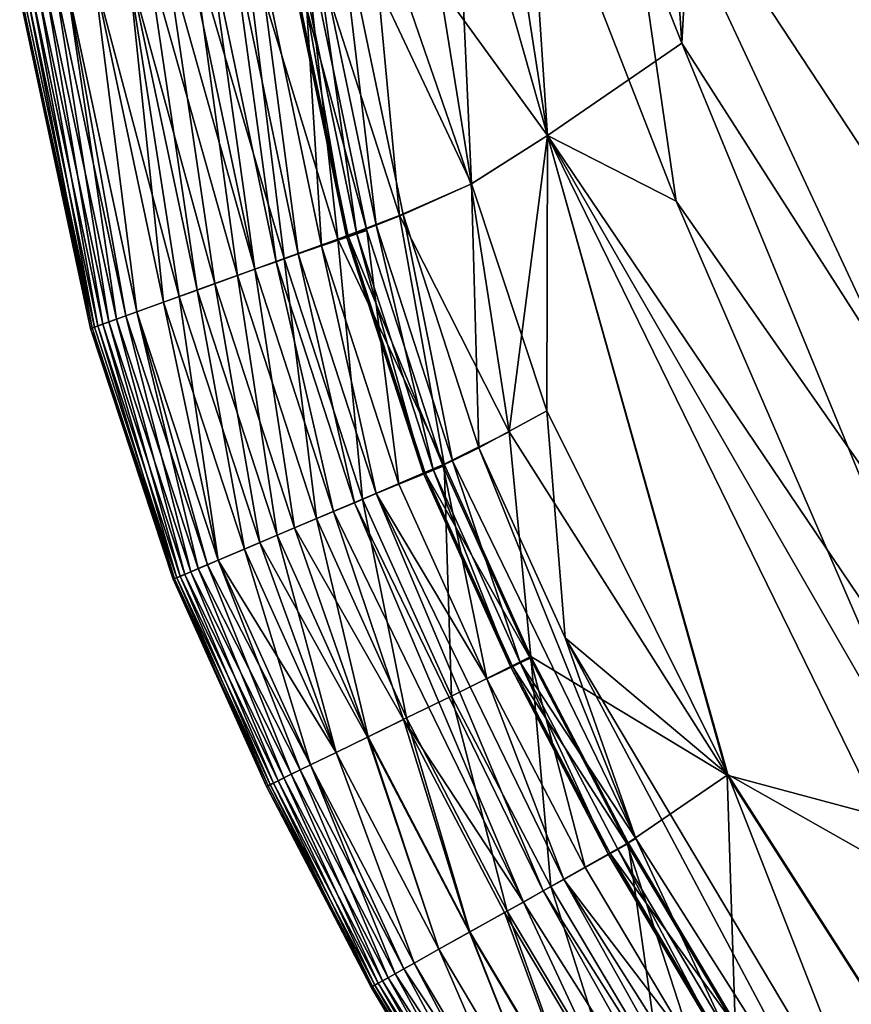
# Model space of a CAD drawing. Units: inches. Extents: x -17.9 to 17.5, y -24.8 to 26.5.
# Drawn here: x -15.8 to -15.2, y 1.7 to 2.4 of the extents above; entities that cross this region are included whole.
import ezdxf

# ---------------------------------------------------------------- set-up
doc = ezdxf.new("R2010")
doc.units = ezdxf.units.IN
doc.header["$MEASUREMENT"] = 0
doc.layers.add('SEAT-SEAT', color=5, linetype='Continuous')

msp = doc.modelspace()

# ---------------------------------------------------------------- linework, layer by layer
at = {"layer": 'SEAT-SEAT'}
for points in [[(-13.28294, 0.81184, 17.53562), (-13.28294, 0.81184, 17.53562), (-14.42506, 21.225, 17.53528), (-15.23015, 3.30608, 17.53552)], [(-14.42506, 21.225, 8.48235), (-14.42506, 21.225, 8.48235), (-14.5557, 1.41114, 8.48235), (-15.15371, 3.30375, 8.48198)], [(-15.46706, 2.85457, 17.53067), (-15.46706, 2.85457, 17.53067), (-15.28067, 2.38323, 17.53491), (-15.43153, 4.64058, 17.53407)], [(-15.23015, 3.30608, 17.53552), (-15.23015, 3.30608, 17.53552), (-15.43153, 4.64058, 17.53407), (-15.28067, 2.38323, 17.53491)], [(-15.33249, 2.5899, 8.48282), (-15.33249, 2.5899, 8.48282), (-15.15371, 3.30375, 8.48198), (-14.5557, 1.41114, 8.48235)], [(-15.28067, 2.38323, 17.53491), (-15.28067, 2.38323, 17.53491), (-14.97678, 1.90831, 17.53528), (-15.23015, 3.30608, 17.53552)], [(-13.28294, 0.81184, 17.53562), (-13.28294, 0.81184, 17.53562), (-15.23015, 3.30608, 17.53552), (-14.97678, 1.90831, 17.53528)], [(-15.46706, 2.85457, 17.53067), (-15.46706, 2.85457, 17.53067), (-15.53119, 2.83704, 17.52411), (-15.44076, 2.27615, 17.52414)], [(-15.28067, 2.38323, 17.53491), (-15.28067, 2.38323, 17.53491), (-15.46706, 2.85457, 17.53067), (-15.38286, 2.31287, 17.53075)], [(-15.44076, 2.27615, 17.52414), (-15.44076, 2.27615, 17.52414), (-15.38286, 2.31287, 17.53075), (-15.46706, 2.85457, 17.53067)], [(-15.5428, 2.49265, 17.51361), (-15.5428, 2.49265, 17.51361), (-15.44076, 2.27615, 17.52414), (-15.53119, 2.83704, 17.52411)], [(-15.38286, 2.31287, 8.48687), (-15.38286, 2.31287, 8.48687), (-15.53173, 2.8369, 8.49371), (-15.39893, 2.55526, 8.48491)], [(-15.53173, 2.8369, 8.49371), (-15.53173, 2.8369, 8.49371), (-15.38286, 2.31287, 8.48687), (-15.51912, 2.50068, 8.49871)], [(-15.39893, 2.55526, 8.48491), (-15.39893, 2.55526, 8.48491), (-15.33249, 2.5899, 8.48282), (-15.28482, 2.26281, 8.48335)], [(-14.96824, 1.80971, 8.48265), (-14.96824, 1.80971, 8.48265), (-15.33249, 2.5899, 8.48282), (-14.5557, 1.41114, 8.48235)], [(-15.33249, 2.5899, 8.48282), (-15.33249, 2.5899, 8.48282), (-14.96824, 1.80971, 8.48265), (-15.28482, 2.26281, 8.48335)], [(-15.38286, 2.31287, 8.48687), (-15.38286, 2.31287, 8.48687), (-15.39893, 2.55526, 8.48491), (-15.28482, 2.26281, 8.48335)], [(-15.49574, 2.25185, 8.505), (-15.49574, 2.25185, 8.505), (-15.57025, 2.48394, 8.51259), (-15.51912, 2.50068, 8.49871)], [(-15.51912, 2.50068, 8.49871), (-15.51912, 2.50068, 8.49871), (-15.44138, 2.27594, 8.49368), (-15.49574, 2.25185, 8.505)], [(-15.44138, 2.27594, 8.49368), (-15.44138, 2.27594, 8.49368), (-15.51912, 2.50068, 8.49871), (-15.38286, 2.31287, 8.48687)], [(-15.5428, 2.49265, 17.51361), (-15.5428, 2.49265, 17.51361), (-15.56371, 2.48588, 17.50522), (-15.5135, 2.24457, 17.50522)], [(-15.5135, 2.24457, 17.50522), (-15.5135, 2.24457, 17.50522), (-15.49297, 2.25285, 17.51361), (-15.5428, 2.49265, 17.51361)], [(-15.44076, 2.27615, 17.52414), (-15.44076, 2.27615, 17.52414), (-15.5428, 2.49265, 17.51361), (-15.49297, 2.25285, 17.51361)], [(-15.54257, 2.23386, 8.52149), (-15.54257, 2.23386, 8.52149), (-15.61462, 2.47039, 8.53175), (-15.57025, 2.48394, 8.51259)], [(-15.57071, 2.48192, 17.39236), (-15.57071, 2.48192, 17.39236), (-15.60593, 2.47223, 17.43841), (-15.55503, 2.22878, 17.43841)], [(-15.58509, 2.47854, 17.44943), (-15.58509, 2.47854, 17.44943), (-15.57071, 2.48192, 17.39236), (-15.52058, 2.24051, 17.39236)], [(-15.56371, 2.48588, 17.50522), (-15.56371, 2.48588, 17.50522), (-15.57879, 2.48106, 17.49274), (-15.52842, 2.23886, 17.49274)], [(-15.55503, 2.22878, 17.43841), (-15.55503, 2.22878, 17.43841), (-15.52058, 2.24051, 17.39236), (-15.57071, 2.48192, 17.39236)], [(-15.57025, 2.48394, 8.51259), (-15.57025, 2.48394, 8.51259), (-15.49574, 2.25185, 8.505), (-15.54257, 2.23386, 8.52149)], [(-15.52842, 2.23886, 17.49274), (-15.52842, 2.23886, 17.49274), (-15.5135, 2.24457, 17.50522), (-15.56371, 2.48588, 17.50522)], [(-15.57879, 2.48106, 17.49274), (-15.57879, 2.48106, 17.49274), (-15.5864, 2.4785, 17.47464), (-15.53596, 2.23597, 17.47464)], [(-15.5864, 2.4785, 17.47464), (-15.5864, 2.4785, 17.47464), (-15.58509, 2.47854, 17.44943), (-15.53465, 2.23613, 17.44943)], [(-15.53465, 2.23613, 17.44943), (-15.53465, 2.23613, 17.44943), (-15.53596, 2.23597, 17.47464), (-15.5864, 2.4785, 17.47464)], [(-15.52058, 2.24051, 17.39236), (-15.52058, 2.24051, 17.39236), (-15.53465, 2.23613, 17.44943), (-15.58509, 2.47854, 17.44943)], [(-15.53596, 2.23597, 17.47464), (-15.53596, 2.23597, 17.47464), (-15.52842, 2.23886, 17.49274), (-15.57879, 2.48106, 17.49274)], [(-15.5834, 2.21913, 8.54337), (-15.5834, 2.21913, 8.54337), (-15.65368, 2.45858, 8.55635), (-15.61462, 2.47039, 8.53175)], [(-15.62392, 2.46719, 17.45486), (-15.62392, 2.46719, 17.45486), (-15.64115, 2.4622, 17.45984), (-15.58963, 2.21675, 17.45984)], [(-15.60593, 2.47223, 17.43841), (-15.60593, 2.47223, 17.43841), (-15.62392, 2.46719, 17.45486), (-15.57271, 2.22271, 17.45486)], [(-15.58963, 2.21675, 17.45984), (-15.58963, 2.21675, 17.45984), (-15.57271, 2.22271, 17.45486), (-15.62392, 2.46719, 17.45486)], [(-15.61462, 2.47039, 8.53175), (-15.61462, 2.47039, 8.53175), (-15.54257, 2.23386, 8.52149), (-15.5834, 2.21913, 8.54337)], [(-15.57271, 2.22271, 17.45486), (-15.57271, 2.22271, 17.45486), (-15.55503, 2.22878, 17.43841), (-15.60593, 2.47223, 17.43841)], [(-15.64115, 2.4622, 17.45984), (-15.64115, 2.4622, 17.45984), (-15.65776, 2.45731, 17.45578), (-15.60593, 2.21098, 17.45578)], [(-15.60593, 2.21098, 17.45578), (-15.60593, 2.21098, 17.45578), (-15.58963, 2.21675, 17.45984), (-15.64115, 2.4622, 17.45984)], [(-15.6736, 2.45255, 17.44512), (-15.6736, 2.45255, 17.44512), (-15.70289, 2.4437, 17.41375), (-15.6363, 2.20006, 17.4303)], [(-15.61916, 2.20625, 8.57071), (-15.61916, 2.20625, 8.57071), (-15.68744, 2.44836, 8.58643), (-15.65368, 2.45858, 8.55635)], [(-15.65776, 2.45731, 17.45578), (-15.65776, 2.45731, 17.45578), (-15.6736, 2.45255, 17.44512), (-15.60593, 2.21098, 17.45578)], [(-15.6363, 2.20006, 17.4303), (-15.6363, 2.20006, 17.4303), (-15.60593, 2.21098, 17.45578), (-15.6736, 2.45255, 17.44512)], [(-15.65368, 2.45858, 8.55635), (-15.65368, 2.45858, 8.55635), (-15.5834, 2.21913, 8.54337), (-15.61916, 2.20625, 8.57071)], [(-15.64984, 2.19518, 8.60351), (-15.64984, 2.19518, 8.60351), (-15.70243, 2.44386, 8.60351), (-15.68744, 2.44836, 8.58643)], [(-15.68744, 2.44836, 8.58643), (-15.68744, 2.44836, 8.58643), (-15.61916, 2.20625, 8.57071), (-15.64984, 2.19518, 8.60351)], [(-15.67537, 2.18599, 8.64179), (-15.67537, 2.18599, 8.64179), (-15.72842, 2.43598, 8.64179), (-15.70243, 2.44386, 8.60351)], [(-15.70289, 2.4437, 17.41375), (-15.70289, 2.4437, 17.41375), (-15.72842, 2.43598, 17.37584), (-15.66337, 2.19032, 17.39557)], [(-15.66337, 2.19032, 17.39557), (-15.66337, 2.19032, 17.39557), (-15.6363, 2.20006, 17.4303), (-15.70289, 2.4437, 17.41375)], [(-15.70243, 2.44386, 8.60351), (-15.70243, 2.44386, 8.60351), (-15.64984, 2.19518, 8.60351), (-15.67537, 2.18599, 8.64179)], [(-15.74926, 2.42971, 17.33209), (-15.74926, 2.42971, 17.33209), (-15.76495, 2.42496, 17.21941), (-15.7112, 2.17307, 17.21941)], [(-15.70412, 2.17561, 8.72533), (-15.70412, 2.17561, 8.72533), (-15.75772, 2.42713, 8.72533), (-15.74926, 2.42971, 8.68554)], [(-15.72842, 2.43598, 17.37584), (-15.72842, 2.43598, 17.37584), (-15.74926, 2.42971, 17.33209), (-15.69582, 2.17861, 17.33209)], [(-15.69582, 2.17861, 8.68554), (-15.69582, 2.17861, 8.68554), (-15.74926, 2.42971, 8.68554), (-15.72842, 2.43598, 8.64179)], [(-15.7112, 2.17307, 17.21941), (-15.7112, 2.17307, 17.21941), (-15.69582, 2.17861, 17.33209), (-15.74926, 2.42971, 17.33209)], [(-15.74926, 2.42971, 8.68554), (-15.74926, 2.42971, 8.68554), (-15.69582, 2.17861, 8.68554), (-15.70412, 2.17561, 8.72533)], [(-15.69582, 2.17861, 17.33209), (-15.69582, 2.17861, 17.33209), (-15.66337, 2.19032, 17.39557), (-15.72842, 2.43598, 17.37584)], [(-15.72842, 2.43598, 8.64179), (-15.72842, 2.43598, 8.64179), (-15.67537, 2.18599, 8.64179), (-15.69582, 2.17861, 8.68554)], [(-15.72535, 2.16798, 9.42171), (-15.72535, 2.16798, 9.42171), (-15.77933, 2.42062, 9.42171), (-15.77095, 2.42315, 8.92008)], [(-15.76495, 2.42496, 17.21941), (-15.76495, 2.42496, 17.21941), (-15.77571, 2.42171, 16.91084), (-15.72173, 2.16927, 16.91084)], [(-15.71712, 2.17096, 8.92008), (-15.71712, 2.17096, 8.92008), (-15.77095, 2.42315, 8.92008), (-15.75772, 2.42713, 8.72533)], [(-15.77095, 2.42315, 8.92008), (-15.77095, 2.42315, 8.92008), (-15.71712, 2.17096, 8.92008), (-15.72535, 2.16798, 9.42171)], [(-15.72173, 2.16927, 16.91084), (-15.72173, 2.16927, 16.91084), (-15.7112, 2.17307, 17.21941), (-15.76495, 2.42496, 17.21941)], [(-15.75772, 2.42713, 8.72533), (-15.75772, 2.42713, 8.72533), (-15.70412, 2.17561, 8.72533), (-15.71712, 2.17096, 8.92008)], [(-15.72796, 2.16704, 16.08938), (-15.72796, 2.16704, 16.08938), (-15.78202, 2.41979, 16.08938), (-15.78494, 2.4189, 14.24792)], [(-15.73088, 2.166, 14.24792), (-15.73088, 2.166, 14.24792), (-15.78494, 2.4189, 14.24792), (-15.78386, 2.41925, 10.68979)], [(-15.78494, 2.4189, 14.24792), (-15.78494, 2.4189, 14.24792), (-15.73088, 2.166, 14.24792), (-15.72796, 2.16704, 16.08938)], [(-15.72981, 2.16638, 10.68979), (-15.72981, 2.16638, 10.68979), (-15.78386, 2.41925, 10.68979), (-15.77933, 2.42062, 9.42171)], [(-15.78386, 2.41925, 10.68979), (-15.78386, 2.41925, 10.68979), (-15.72981, 2.16638, 10.68979), (-15.73088, 2.166, 14.24792)], [(-15.77571, 2.42171, 16.91084), (-15.77571, 2.42171, 16.91084), (-15.78202, 2.41979, 16.08938), (-15.72796, 2.16704, 16.08938)], [(-15.77933, 2.42062, 9.42171), (-15.77933, 2.42062, 9.42171), (-15.72535, 2.16798, 9.42171), (-15.72981, 2.16638, 10.68979)], [(-15.72796, 2.16704, 16.08938), (-15.72796, 2.16704, 16.08938), (-15.72173, 2.16927, 16.91084), (-15.77571, 2.42171, 16.91084)], [(-15.28067, 2.38323, 17.53491), (-15.28067, 2.38323, 17.53491), (-15.38286, 2.31287, 17.53075), (-15.04691, 1.81574, 17.53423)], [(-14.97678, 1.90831, 17.53528), (-14.97678, 1.90831, 17.53528), (-15.28067, 2.38323, 17.53491), (-15.04691, 1.81574, 17.53423)], [(-15.44138, 2.27594, 8.49368), (-15.44138, 2.27594, 8.49368), (-15.38286, 2.31287, 8.48687), (-15.41208, 2.08722, 8.4987)], [(-15.38286, 2.31287, 17.53075), (-15.38286, 2.31287, 17.53075), (-15.44076, 2.27615, 17.52414), (-15.38355, 2.10333, 17.52416)], [(-15.24606, 1.82591, 8.49365), (-15.24606, 1.82591, 8.49365), (-15.41208, 2.08722, 8.4987), (-15.38286, 2.31287, 8.48687)], [(-15.38286, 2.31287, 17.53075), (-15.38286, 2.31287, 17.53075), (-15.38355, 2.10333, 17.52416), (-15.2456, 1.8262, 17.52418)], [(-15.38286, 2.31287, 8.48687), (-15.38286, 2.31287, 8.48687), (-15.07574, 1.78006, 8.48467), (-15.24606, 1.82591, 8.49365)], [(-15.2456, 1.8262, 17.52418), (-15.2456, 1.8262, 17.52418), (-15.10611, 1.74738, 17.53088), (-15.38286, 2.31287, 17.53075)], [(-15.10611, 1.74738, 17.53088), (-15.10611, 1.74738, 17.53088), (-15.04691, 1.81574, 17.53423), (-15.38286, 2.31287, 17.53075)], [(-15.07574, 1.78006, 8.48467), (-15.07574, 1.78006, 8.48467), (-15.38286, 2.31287, 8.48687), (-15.28482, 2.26281, 8.48335)], [(-15.41208, 2.08722, 8.4987), (-15.41208, 2.08722, 8.4987), (-15.49574, 2.25185, 8.505), (-15.44138, 2.27594, 8.49368)], [(-15.44076, 2.27615, 17.52414), (-15.44076, 2.27615, 17.52414), (-15.49297, 2.25285, 17.51361), (-15.43515, 2.07503, 17.51361)], [(-15.43515, 2.07503, 17.51361), (-15.43515, 2.07503, 17.51361), (-15.38355, 2.10333, 17.52416), (-15.44076, 2.27615, 17.52414)], [(-14.96824, 1.80971, 8.48265), (-14.96824, 1.80971, 8.48265), (-15.07574, 1.78006, 8.48467), (-15.28482, 2.26281, 8.48335)], [(-15.46168, 2.06261, 8.51258), (-15.46168, 2.06261, 8.51258), (-15.54257, 2.23386, 8.52149), (-15.49574, 2.25185, 8.505)], [(-15.49297, 2.25285, 17.51361), (-15.49297, 2.25285, 17.51361), (-15.5135, 2.24457, 17.50522), (-15.45537, 2.06525, 17.50522)], [(-15.49574, 2.25185, 8.505), (-15.49574, 2.25185, 8.505), (-15.41208, 2.08722, 8.4987), (-15.46168, 2.06261, 8.51258)], [(-15.45537, 2.06525, 17.50522), (-15.45537, 2.06525, 17.50522), (-15.43515, 2.07503, 17.51361), (-15.49297, 2.25285, 17.51361)], [(-15.5135, 2.24457, 17.50522), (-15.5135, 2.24457, 17.50522), (-15.52842, 2.23886, 17.49274), (-15.46998, 2.05863, 17.49274)], [(-15.46998, 2.05863, 17.49274), (-15.46998, 2.05863, 17.49274), (-15.45537, 2.06525, 17.50522), (-15.5135, 2.24457, 17.50522)], [(-15.52058, 2.24051, 17.39236), (-15.52058, 2.24051, 17.39236), (-15.55503, 2.22878, 17.43841), (-15.49605, 2.04731, 17.43842)], [(-15.52842, 2.23886, 17.49274), (-15.52842, 2.23886, 17.49274), (-15.53596, 2.23597, 17.47464), (-15.47736, 2.05539, 17.47464)], [(-15.53596, 2.23597, 17.47464), (-15.53596, 2.23597, 17.47464), (-15.53465, 2.23613, 17.44943), (-15.47613, 2.05573, 17.44944)], [(-15.47613, 2.05573, 17.44944), (-15.47613, 2.05573, 17.44944), (-15.47736, 2.05539, 17.47464), (-15.53596, 2.23597, 17.47464)], [(-15.53465, 2.23613, 17.44943), (-15.53465, 2.23613, 17.44943), (-15.52058, 2.24051, 17.39236), (-15.46237, 2.06111, 17.39237)], [(-15.46237, 2.06111, 17.39237), (-15.46237, 2.06111, 17.39237), (-15.47613, 2.05573, 17.44944), (-15.53465, 2.23613, 17.44943)], [(-15.47736, 2.05539, 17.47464), (-15.47736, 2.05539, 17.47464), (-15.46998, 2.05863, 17.49274), (-15.52842, 2.23886, 17.49274)], [(-15.49605, 2.04731, 17.43842), (-15.49605, 2.04731, 17.43842), (-15.46237, 2.06111, 17.39237), (-15.52058, 2.24051, 17.39236)], [(-15.52381, 2.03593, 8.54337), (-15.52381, 2.03593, 8.54337), (-15.5834, 2.21913, 8.54337), (-15.54257, 2.23386, 8.52149)], [(-15.55503, 2.22878, 17.43841), (-15.55503, 2.22878, 17.43841), (-15.57271, 2.22271, 17.45486), (-15.51335, 2.0402, 17.45486)], [(-15.51335, 2.0402, 17.45486), (-15.51335, 2.0402, 17.45486), (-15.49605, 2.04731, 17.43842), (-15.55503, 2.22878, 17.43841)], [(-15.54257, 2.23386, 8.52149), (-15.54257, 2.23386, 8.52149), (-15.46168, 2.06261, 8.51258), (-15.52381, 2.03593, 8.54337)], [(-15.57271, 2.22271, 17.45486), (-15.57271, 2.22271, 17.45486), (-15.58963, 2.21675, 17.45984), (-15.52996, 2.03328, 17.45984)], [(-15.52996, 2.03328, 17.45984), (-15.52996, 2.03328, 17.45984), (-15.51335, 2.0402, 17.45486), (-15.57271, 2.22271, 17.45486)], [(-15.55879, 2.02115, 8.57071), (-15.55879, 2.02115, 8.57071), (-15.61916, 2.20625, 8.57071), (-15.5834, 2.21913, 8.54337)], [(-15.58963, 2.21675, 17.45984), (-15.58963, 2.21675, 17.45984), (-15.60593, 2.21098, 17.45578), (-15.54588, 2.02659, 17.45578)], [(-15.54588, 2.02659, 17.45578), (-15.54588, 2.02659, 17.45578), (-15.52996, 2.03328, 17.45984), (-15.58963, 2.21675, 17.45984)], [(-15.5834, 2.21913, 8.54337), (-15.5834, 2.21913, 8.54337), (-15.52381, 2.03593, 8.54337), (-15.55879, 2.02115, 8.57071)], [(-15.58886, 2.00846, 8.60351), (-15.58886, 2.00846, 8.60351), (-15.64984, 2.19518, 8.60351), (-15.61916, 2.20625, 8.57071)], [(-15.60593, 2.21098, 17.45578), (-15.60593, 2.21098, 17.45578), (-15.6363, 2.20006, 17.4303), (-15.57563, 2.01405, 17.4303)], [(-15.61916, 2.20625, 8.57071), (-15.61916, 2.20625, 8.57071), (-15.55879, 2.02115, 8.57071), (-15.58886, 2.00846, 8.60351)], [(-15.57563, 2.01405, 17.4303), (-15.57563, 2.01405, 17.4303), (-15.54588, 2.02659, 17.45578), (-15.60593, 2.21098, 17.45578)], [(-15.6363, 2.20006, 17.4303), (-15.6363, 2.20006, 17.4303), (-15.66337, 2.19032, 17.39557), (-15.60209, 2.00287, 17.39557)], [(-15.60209, 2.00287, 17.39557), (-15.60209, 2.00287, 17.39557), (-15.57563, 2.01405, 17.4303), (-15.6363, 2.20006, 17.4303)], [(-15.66337, 2.19032, 17.39557), (-15.66337, 2.19032, 17.39557), (-15.69582, 2.17861, 17.33209), (-15.63384, 1.98945, 17.33209)], [(-15.61377, 1.99791, 8.64179), (-15.61377, 1.99791, 8.64179), (-15.67537, 2.18599, 8.64179), (-15.64984, 2.19518, 8.60351)], [(-15.63384, 1.98945, 17.33209), (-15.63384, 1.98945, 17.33209), (-15.60209, 2.00287, 17.39557), (-15.66337, 2.19032, 17.39557)], [(-15.64984, 2.19518, 8.60351), (-15.64984, 2.19518, 8.60351), (-15.58886, 2.00846, 8.60351), (-15.61377, 1.99791, 8.64179)], [(-15.63384, 1.98945, 8.68554), (-15.63384, 1.98945, 8.68554), (-15.69582, 2.17861, 8.68554), (-15.67537, 2.18599, 8.64179)], [(-15.67537, 2.18599, 8.64179), (-15.67537, 2.18599, 8.64179), (-15.61377, 1.99791, 8.64179), (-15.63384, 1.98945, 8.68554)], [(-15.65468, 1.98064, 8.92008), (-15.65468, 1.98064, 8.92008), (-15.71712, 2.17096, 8.92008), (-15.70412, 2.17561, 8.72533)], [(-15.69582, 2.17861, 17.33209), (-15.69582, 2.17861, 17.33209), (-15.7112, 2.17307, 17.21941), (-15.64891, 1.98307, 17.21941)], [(-15.64192, 1.98599, 8.72533), (-15.64192, 1.98599, 8.72533), (-15.70412, 2.17561, 8.72533), (-15.69582, 2.17861, 8.68554)], [(-15.70412, 2.17561, 8.72533), (-15.70412, 2.17561, 8.72533), (-15.64192, 1.98599, 8.72533), (-15.65468, 1.98064, 8.92008)], [(-15.64891, 1.98307, 17.21941), (-15.64891, 1.98307, 17.21941), (-15.63384, 1.98945, 17.33209), (-15.69582, 2.17861, 17.33209)], [(-15.69582, 2.17861, 8.68554), (-15.69582, 2.17861, 8.68554), (-15.63384, 1.98945, 8.68554), (-15.64192, 1.98599, 8.72533)], [(-15.66529, 1.97613, 16.08938), (-15.66529, 1.97613, 16.08938), (-15.72796, 2.16704, 16.08938), (-15.73088, 2.166, 14.24792)], [(-15.66706, 1.97538, 10.68979), (-15.66706, 1.97538, 10.68979), (-15.72981, 2.16638, 10.68979), (-15.72535, 2.16798, 9.42171)], [(-15.72173, 2.16927, 16.91084), (-15.72173, 2.16927, 16.91084), (-15.72796, 2.16704, 16.08938), (-15.66529, 1.97613, 16.08938)], [(-15.66276, 1.97722, 9.42171), (-15.66276, 1.97722, 9.42171), (-15.72535, 2.16798, 9.42171), (-15.71712, 2.17096, 8.92008)], [(-15.72535, 2.16798, 9.42171), (-15.72535, 2.16798, 9.42171), (-15.66276, 1.97722, 9.42171), (-15.66706, 1.97538, 10.68979)], [(-15.7112, 2.17307, 17.21941), (-15.7112, 2.17307, 17.21941), (-15.72173, 2.16927, 16.91084), (-15.65922, 1.9787, 16.91084)], [(-15.66529, 1.97613, 16.08938), (-15.66529, 1.97613, 16.08938), (-15.65922, 1.9787, 16.91084), (-15.72173, 2.16927, 16.91084)], [(-15.71712, 2.17096, 8.92008), (-15.71712, 2.17096, 8.92008), (-15.65468, 1.98064, 8.92008), (-15.66276, 1.97722, 9.42171)], [(-15.65922, 1.9787, 16.91084), (-15.65922, 1.9787, 16.91084), (-15.64891, 1.98307, 17.21941), (-15.7112, 2.17307, 17.21941)], [(-15.66814, 1.97493, 14.24792), (-15.66814, 1.97493, 14.24792), (-15.73088, 2.166, 14.24792), (-15.72981, 2.16638, 10.68979)], [(-15.73088, 2.166, 14.24792), (-15.73088, 2.166, 14.24792), (-15.66814, 1.97493, 14.24792), (-15.66529, 1.97613, 16.08938)], [(-15.72981, 2.16638, 10.68979), (-15.72981, 2.16638, 10.68979), (-15.66706, 1.97538, 10.68979), (-15.66814, 1.97493, 14.24792)], [(-15.38355, 2.10333, 17.52416), (-15.38355, 2.10333, 17.52416), (-15.43515, 2.07503, 17.51361), (-15.36948, 1.93037, 17.51362)], [(-15.36948, 1.93037, 17.51362), (-15.36948, 1.93037, 17.51362), (-15.2456, 1.8262, 17.52418), (-15.38355, 2.10333, 17.52416)], [(-15.39555, 1.91621, 8.51258), (-15.39555, 1.91621, 8.51258), (-15.46168, 2.06261, 8.51258), (-15.41208, 2.08722, 8.4987)], [(-15.41208, 2.08722, 8.4987), (-15.41208, 2.08722, 8.4987), (-15.24606, 1.82591, 8.49365), (-15.39555, 1.91621, 8.51258)], [(-15.43515, 2.07503, 17.51361), (-15.43515, 2.07503, 17.51361), (-15.45537, 2.06525, 17.50522), (-15.31558, 1.77768, 17.50522)], [(-15.31558, 1.77768, 17.50522), (-15.31558, 1.77768, 17.50522), (-15.36948, 1.93037, 17.51362), (-15.43515, 2.07503, 17.51361)], [(-15.45614, 1.88606, 8.54337), (-15.45614, 1.88606, 8.54337), (-15.52381, 2.03593, 8.54337), (-15.46168, 2.06261, 8.51258)], [(-15.45537, 2.06525, 17.50522), (-15.45537, 2.06525, 17.50522), (-15.46998, 2.05863, 17.49274), (-15.40362, 1.91171, 17.49274)], [(-15.46168, 2.06261, 8.51258), (-15.46168, 2.06261, 8.51258), (-15.39555, 1.91621, 8.51258), (-15.45614, 1.88606, 8.54337)], [(-15.40362, 1.91171, 17.49274), (-15.40362, 1.91171, 17.49274), (-15.31558, 1.77768, 17.50522), (-15.45537, 2.06525, 17.50522)], [(-15.46237, 2.06111, 17.39237), (-15.46237, 2.06111, 17.39237), (-15.49605, 2.04731, 17.43842), (-15.42907, 1.8991, 17.43842)], [(-15.46998, 2.05863, 17.49274), (-15.46998, 2.05863, 17.49274), (-15.47736, 2.05539, 17.47464), (-15.41085, 1.90813, 17.47465)], [(-15.47736, 2.05539, 17.47464), (-15.47736, 2.05539, 17.47464), (-15.47613, 2.05573, 17.44944), (-15.40962, 1.90863, 17.44944)], [(-15.40962, 1.90863, 17.44944), (-15.40962, 1.90863, 17.44944), (-15.41085, 1.90813, 17.47465), (-15.47736, 2.05539, 17.47464)], [(-15.47613, 2.05573, 17.44944), (-15.47613, 2.05573, 17.44944), (-15.46237, 2.06111, 17.39237), (-15.39624, 1.91494, 17.39239)], [(-15.39624, 1.91494, 17.39239), (-15.39624, 1.91494, 17.39239), (-15.40962, 1.90863, 17.44944), (-15.47613, 2.05573, 17.44944)], [(-15.41085, 1.90813, 17.47465), (-15.41085, 1.90813, 17.47465), (-15.40362, 1.91171, 17.49274), (-15.46998, 2.05863, 17.49274)], [(-15.42907, 1.8991, 17.43842), (-15.42907, 1.8991, 17.43842), (-15.39624, 1.91494, 17.39239), (-15.46237, 2.06111, 17.39237)], [(-15.51335, 2.0402, 17.45486), (-15.51335, 2.0402, 17.45486), (-15.42907, 1.8991, 17.43842), (-15.49605, 2.04731, 17.43842)], [(-15.51335, 2.0402, 17.45486), (-15.51335, 2.0402, 17.45486), (-15.52996, 2.03328, 17.45984), (-15.38624, 1.73762, 17.45985)], [(-15.38624, 1.73762, 17.45985), (-15.38624, 1.73762, 17.45985), (-15.37048, 1.74638, 17.45487), (-15.51335, 2.0402, 17.45486)], [(-15.42907, 1.8991, 17.43842), (-15.42907, 1.8991, 17.43842), (-15.51335, 2.0402, 17.45486), (-15.37048, 1.74638, 17.45487)], [(-15.49028, 1.86938, 8.57071), (-15.49028, 1.86938, 8.57071), (-15.55879, 2.02115, 8.57071), (-15.52381, 2.03593, 8.54337)], [(-15.52996, 2.03328, 17.45984), (-15.52996, 2.03328, 17.45984), (-15.54588, 2.02659, 17.45578), (-15.40131, 1.7292, 17.45579)], [(-15.40131, 1.7292, 17.45579), (-15.40131, 1.7292, 17.45579), (-15.38624, 1.73762, 17.45985), (-15.52996, 2.03328, 17.45984)], [(-15.52381, 2.03593, 8.54337), (-15.52381, 2.03593, 8.54337), (-15.45614, 1.88606, 8.54337), (-15.49028, 1.86938, 8.57071)], [(-15.54588, 2.02659, 17.45578), (-15.54588, 2.02659, 17.45578), (-15.57563, 2.01405, 17.4303), (-15.49251, 1.8683, 17.44512)], [(-15.49251, 1.8683, 17.44512), (-15.49251, 1.8683, 17.44512), (-15.40131, 1.7292, 17.45579), (-15.54588, 2.02659, 17.45578)], [(-15.5195, 1.85507, 8.60351), (-15.5195, 1.85507, 8.60351), (-15.58886, 2.00846, 8.60351), (-15.55879, 2.02115, 8.57071)], [(-15.55879, 2.02115, 8.57071), (-15.55879, 2.02115, 8.57071), (-15.49028, 1.86938, 8.57071), (-15.5195, 1.85507, 8.60351)], [(-15.57563, 2.01405, 17.4303), (-15.57563, 2.01405, 17.4303), (-15.60209, 2.00287, 17.39557), (-15.51996, 1.85484, 17.41375)], [(-15.51996, 1.85484, 17.41375), (-15.51996, 1.85484, 17.41375), (-15.49251, 1.8683, 17.44512), (-15.57563, 2.01405, 17.4303)], [(-15.60209, 2.00287, 17.39557), (-15.60209, 2.00287, 17.39557), (-15.63384, 1.98945, 17.33209), (-15.54388, 1.84316, 17.37584)], [(-15.54388, 1.84316, 8.64179), (-15.54388, 1.84316, 8.64179), (-15.61377, 1.99791, 8.64179), (-15.58886, 2.00846, 8.60351)], [(-15.54388, 1.84316, 17.37584), (-15.54388, 1.84316, 17.37584), (-15.51996, 1.85484, 17.41375), (-15.60209, 2.00287, 17.39557)], [(-15.58886, 2.00846, 8.60351), (-15.58886, 2.00846, 8.60351), (-15.5195, 1.85507, 8.60351), (-15.54388, 1.84316, 8.64179)], [(-15.56341, 1.83362, 8.68554), (-15.56341, 1.83362, 8.68554), (-15.63384, 1.98945, 8.68554), (-15.61377, 1.99791, 8.64179)], [(-15.61377, 1.99791, 8.64179), (-15.61377, 1.99791, 8.64179), (-15.54388, 1.84316, 8.64179), (-15.56341, 1.83362, 8.68554)], [(-15.63384, 1.98945, 17.33209), (-15.63384, 1.98945, 17.33209), (-15.64891, 1.98307, 17.21941), (-15.57133, 1.82974, 17.2923)], [(-15.56341, 1.83362, 8.68554), (-15.56341, 1.83362, 8.68554), (-15.64192, 1.98599, 8.72533), (-15.63384, 1.98945, 8.68554)], [(-15.57133, 1.82974, 17.2923), (-15.57133, 1.82974, 17.2923), (-15.56341, 1.83362, 17.33209), (-15.63384, 1.98945, 17.33209)], [(-15.56341, 1.83362, 17.33209), (-15.56341, 1.83362, 17.33209), (-15.54388, 1.84316, 17.37584), (-15.63384, 1.98945, 17.33209)], [(-15.58817, 1.82151, 9.10679), (-15.58817, 1.82151, 9.10679), (-15.66276, 1.97722, 9.42171), (-15.65468, 1.98064, 8.92008)], [(-15.64891, 1.98307, 17.21941), (-15.64891, 1.98307, 17.21941), (-15.65922, 1.9787, 16.91084), (-15.58371, 1.82368, 17.09754)], [(-15.57809, 1.82643, 8.79822), (-15.57809, 1.82643, 8.79822), (-15.65468, 1.98064, 8.92008), (-15.64192, 1.98599, 8.72533)], [(-15.65468, 1.98064, 8.92008), (-15.65468, 1.98064, 8.92008), (-15.57809, 1.82643, 8.79822), (-15.58817, 1.82151, 9.10679)], [(-15.58371, 1.82368, 17.09754), (-15.58371, 1.82368, 17.09754), (-15.57133, 1.82974, 17.2923), (-15.64891, 1.98307, 17.21941)], [(-15.64192, 1.98599, 8.72533), (-15.64192, 1.98599, 8.72533), (-15.56341, 1.83362, 8.68554), (-15.57809, 1.82643, 8.79822)], [(-15.59578, 1.81776, 15.32784), (-15.59578, 1.81776, 15.32784), (-15.66529, 1.97613, 16.08938), (-15.66814, 1.97493, 14.24792)], [(-15.59686, 1.81724, 11.7697), (-15.59686, 1.81724, 11.7697), (-15.66814, 1.97493, 14.24792), (-15.66706, 1.97538, 10.68979)], [(-15.66814, 1.97493, 14.24792), (-15.66814, 1.97493, 14.24792), (-15.59686, 1.81724, 11.7697), (-15.59578, 1.81776, 15.32784)], [(-15.59409, 1.81859, 9.92825), (-15.59409, 1.81859, 9.92825), (-15.66706, 1.97538, 10.68979), (-15.66276, 1.97722, 9.42171)], [(-15.66706, 1.97538, 10.68979), (-15.66706, 1.97538, 10.68979), (-15.59409, 1.81859, 9.92825), (-15.59686, 1.81724, 11.7697)], [(-15.65922, 1.9787, 16.91084), (-15.65922, 1.9787, 16.91084), (-15.66529, 1.97613, 16.08938), (-15.59155, 1.81982, 16.59591)], [(-15.59578, 1.81776, 15.32784), (-15.59578, 1.81776, 15.32784), (-15.59155, 1.81982, 16.59591), (-15.66529, 1.97613, 16.08938)], [(-15.66276, 1.97722, 9.42171), (-15.66276, 1.97722, 9.42171), (-15.58817, 1.82151, 9.10679), (-15.59409, 1.81859, 9.92825)], [(-15.59155, 1.81982, 16.59591), (-15.59155, 1.81982, 16.59591), (-15.58371, 1.82368, 17.09754), (-15.65922, 1.9787, 16.91084)], [(-15.14556, 1.50928, 17.50522), (-15.14556, 1.50928, 17.50522), (-15.12703, 1.52358, 17.51362), (-15.36948, 1.93037, 17.51362)], [(-15.36948, 1.93037, 17.51362), (-15.36948, 1.93037, 17.51362), (-15.31558, 1.77768, 17.50522), (-15.14556, 1.50928, 17.50522)], [(-15.2456, 1.8262, 17.52418), (-15.2456, 1.8262, 17.52418), (-15.36948, 1.93037, 17.51362), (-15.12703, 1.52358, 17.51362)], [(-15.3804, 1.74089, 8.54337), (-15.3804, 1.74089, 8.54337), (-15.45614, 1.88606, 8.54337), (-15.39555, 1.91621, 8.51258)], [(-15.39624, 1.91494, 17.39239), (-15.39624, 1.91494, 17.39239), (-15.42907, 1.8991, 17.43842), (-15.35418, 1.75548, 17.43843)], [(-15.40962, 1.90863, 17.44944), (-15.40962, 1.90863, 17.44944), (-15.39624, 1.91494, 17.39239), (-15.32227, 1.77322, 17.3924)], [(-15.35418, 1.75548, 17.43843), (-15.35418, 1.75548, 17.43843), (-15.32227, 1.77322, 17.3924), (-15.39624, 1.91494, 17.39239)], [(-15.3215, 1.77435, 8.51258), (-15.3215, 1.77435, 8.51258), (-15.39555, 1.91621, 8.51258), (-15.24606, 1.82591, 8.49365)], [(-15.39555, 1.91621, 8.51258), (-15.39555, 1.91621, 8.51258), (-15.3215, 1.77435, 8.51258), (-15.3804, 1.74089, 8.54337)], [(-15.40362, 1.91171, 17.49274), (-15.40362, 1.91171, 17.49274), (-15.41085, 1.90813, 17.47465), (-15.33641, 1.76545, 17.47465)], [(-15.41085, 1.90813, 17.47465), (-15.41085, 1.90813, 17.47465), (-15.40962, 1.90863, 17.44944), (-15.33526, 1.76607, 17.44944)], [(-15.33526, 1.76607, 17.44944), (-15.33526, 1.76607, 17.44944), (-15.33641, 1.76545, 17.47465), (-15.41085, 1.90813, 17.47465)], [(-15.32227, 1.77322, 17.3924), (-15.32227, 1.77322, 17.3924), (-15.33526, 1.76607, 17.44944), (-15.40962, 1.90863, 17.44944)], [(-15.33641, 1.76545, 17.47465), (-15.33641, 1.76545, 17.47465), (-15.32942, 1.76939, 17.49274), (-15.40362, 1.91171, 17.49274)], [(-15.31558, 1.77768, 17.50522), (-15.31558, 1.77768, 17.50522), (-15.40362, 1.91171, 17.49274), (-15.32942, 1.76939, 17.49274)], [(-15.37048, 1.74638, 17.45487), (-15.37048, 1.74638, 17.45487), (-15.35418, 1.75548, 17.43843), (-15.42907, 1.8991, 17.43842)], [(-15.41354, 1.72235, 8.57071), (-15.41354, 1.72235, 8.57071), (-15.49028, 1.86938, 8.57071), (-15.45614, 1.88606, 8.54337)], [(-15.45614, 1.88606, 8.54337), (-15.45614, 1.88606, 8.54337), (-15.3804, 1.74089, 8.54337), (-15.41354, 1.72235, 8.57071)], [(-15.49251, 1.8683, 17.44512), (-15.49251, 1.8683, 17.44512), (-15.51996, 1.85484, 17.41375), (-15.44245, 1.70621, 17.41375)], [(-15.44199, 1.70646, 8.60351), (-15.44199, 1.70646, 8.60351), (-15.5195, 1.85507, 8.60351), (-15.49028, 1.86938, 8.57071)], [(-15.44245, 1.70621, 17.41375), (-15.44245, 1.70621, 17.41375), (-15.41577, 1.72112, 17.44513), (-15.49251, 1.8683, 17.44512)], [(-15.40131, 1.7292, 17.45579), (-15.40131, 1.7292, 17.45579), (-15.49251, 1.8683, 17.44512), (-15.41577, 1.72112, 17.44513)], [(-15.49028, 1.86938, 8.57071), (-15.49028, 1.86938, 8.57071), (-15.41354, 1.72235, 8.57071), (-15.44199, 1.70646, 8.60351)], [(-15.46567, 1.69321, 8.64179), (-15.46567, 1.69321, 8.64179), (-15.54388, 1.84316, 8.64179), (-15.5195, 1.85507, 8.60351)], [(-15.51996, 1.85484, 17.41375), (-15.51996, 1.85484, 17.41375), (-15.54388, 1.84316, 17.37584), (-15.46567, 1.69321, 17.37584)], [(-15.46567, 1.69321, 17.37584), (-15.46567, 1.69321, 17.37584), (-15.44245, 1.70621, 17.41375), (-15.51996, 1.85484, 17.41375)], [(-15.5195, 1.85507, 8.60351), (-15.5195, 1.85507, 8.60351), (-15.44199, 1.70646, 8.60351), (-15.46567, 1.69321, 8.64179)], [(-15.48459, 1.68262, 8.68554), (-15.48459, 1.68262, 8.68554), (-15.56341, 1.83362, 8.68554), (-15.54388, 1.84316, 8.64179)], [(-15.54388, 1.84316, 17.37584), (-15.54388, 1.84316, 17.37584), (-15.56341, 1.83362, 17.33209), (-15.48459, 1.68262, 17.33209)], [(-15.54388, 1.84316, 8.64179), (-15.54388, 1.84316, 8.64179), (-15.46567, 1.69321, 8.64179), (-15.48459, 1.68262, 8.68554)], [(-15.48459, 1.68262, 17.33209), (-15.48459, 1.68262, 17.33209), (-15.46567, 1.69321, 17.37584), (-15.54388, 1.84316, 17.37584)], [(-15.57133, 1.82974, 17.2923), (-15.57133, 1.82974, 17.2923), (-15.58371, 1.82368, 17.09754), (-15.50435, 1.67158, 17.09754)], [(-15.49889, 1.67462, 8.79822), (-15.49889, 1.67462, 8.79822), (-15.57809, 1.82643, 8.79822), (-15.56341, 1.83362, 8.68554)], [(-15.56341, 1.83362, 17.33209), (-15.56341, 1.83362, 17.33209), (-15.57133, 1.82974, 17.2923), (-15.49236, 1.67829, 17.2923)], [(-15.50435, 1.67158, 17.09754), (-15.50435, 1.67158, 17.09754), (-15.49236, 1.67829, 17.2923), (-15.57133, 1.82974, 17.2923)], [(-15.56341, 1.83362, 8.68554), (-15.56341, 1.83362, 8.68554), (-15.48459, 1.68262, 8.68554), (-15.49889, 1.67462, 8.79822)], [(-15.49236, 1.67829, 17.2923), (-15.49236, 1.67829, 17.2923), (-15.48459, 1.68262, 17.33209), (-15.56341, 1.83362, 17.33209)], [(-15.58371, 1.82368, 17.09754), (-15.58371, 1.82368, 17.09754), (-15.59155, 1.81982, 16.59591), (-15.51196, 1.6673, 16.59591)], [(-15.50866, 1.66916, 9.10679), (-15.50866, 1.66916, 9.10679), (-15.58817, 1.82151, 9.10679), (-15.57809, 1.82643, 8.79822)], [(-15.51196, 1.6673, 16.59591), (-15.51196, 1.6673, 16.59591), (-15.50435, 1.67158, 17.09754), (-15.58371, 1.82368, 17.09754)], [(-15.57809, 1.82643, 8.79822), (-15.57809, 1.82643, 8.79822), (-15.49889, 1.67462, 8.79822), (-15.50866, 1.66916, 9.10679)], [(-15.23991, 1.63731, 8.51258), (-15.23991, 1.63731, 8.51258), (-15.3215, 1.77435, 8.51258), (-15.24606, 1.82591, 8.49365)], [(-15.07836, 1.56395, 8.49364), (-15.07836, 1.56395, 8.49364), (-15.24606, 1.82591, 8.49365), (-15.07574, 1.78006, 8.48467)], [(-15.24606, 1.82591, 8.49365), (-15.24606, 1.82591, 8.49365), (-15.07836, 1.56395, 8.49364), (-15.23991, 1.63731, 8.51258)], [(-15.10611, 1.74738, 17.53088), (-15.10611, 1.74738, 17.53088), (-15.2456, 1.8262, 17.52418), (-15.07789, 1.5643, 17.52418)], [(-15.07789, 1.5643, 17.52418), (-15.07789, 1.5643, 17.52418), (-15.2456, 1.8262, 17.52418), (-15.12703, 1.52358, 17.51362)], [(-15.51712, 1.66445, 11.7697), (-15.51712, 1.66445, 11.7697), (-15.59686, 1.81724, 11.7697), (-15.59409, 1.81859, 9.92825)], [(-15.51612, 1.66499, 15.32784), (-15.51612, 1.66499, 15.32784), (-15.59578, 1.81776, 15.32784), (-15.59686, 1.81724, 11.7697)], [(-15.59686, 1.81724, 11.7697), (-15.59686, 1.81724, 11.7697), (-15.51712, 1.66445, 11.7697), (-15.51612, 1.66499, 15.32784)], [(-15.59155, 1.81982, 16.59591), (-15.59155, 1.81982, 16.59591), (-15.59578, 1.81776, 15.32784), (-15.51612, 1.66499, 15.32784)], [(-15.51443, 1.66593, 9.92825), (-15.51443, 1.66593, 9.92825), (-15.59409, 1.81859, 9.92825), (-15.58817, 1.82151, 9.10679)], [(-15.59409, 1.81859, 9.92825), (-15.59409, 1.81859, 9.92825), (-15.51443, 1.66593, 9.92825), (-15.51712, 1.66445, 11.7697)], [(-15.51612, 1.66499, 15.32784), (-15.51612, 1.66499, 15.32784), (-15.51196, 1.6673, 16.59591), (-15.59155, 1.81982, 16.59591)], [(-15.58817, 1.82151, 9.10679), (-15.58817, 1.82151, 9.10679), (-15.50866, 1.66916, 9.10679), (-15.51443, 1.66593, 9.92825)], [(-15.31558, 1.77768, 17.50522), (-15.31558, 1.77768, 17.50522), (-15.32942, 1.76939, 17.49274), (-15.24768, 1.63193, 17.49274)], [(-15.24768, 1.63193, 17.49274), (-15.24768, 1.63193, 17.49274), (-15.14556, 1.50928, 17.50522), (-15.31558, 1.77768, 17.50522)], [(-15.29697, 1.60067, 8.54337), (-15.29697, 1.60067, 8.54337), (-15.3804, 1.74089, 8.54337), (-15.3215, 1.77435, 8.51258)], [(-15.32227, 1.77322, 17.3924), (-15.32227, 1.77322, 17.3924), (-15.35418, 1.75548, 17.43843), (-15.27159, 1.61672, 17.43843)], [(-15.33526, 1.76607, 17.44944), (-15.33526, 1.76607, 17.44944), (-15.32227, 1.77322, 17.3924), (-15.24076, 1.63625, 17.3924)], [(-15.27159, 1.61672, 17.43843), (-15.27159, 1.61672, 17.43843), (-15.24076, 1.63625, 17.3924), (-15.32227, 1.77322, 17.3924)], [(-15.3215, 1.77435, 8.51258), (-15.3215, 1.77435, 8.51258), (-15.23991, 1.63731, 8.51258), (-15.29697, 1.60067, 8.54337)], [(-15.32942, 1.76939, 17.49274), (-15.32942, 1.76939, 17.49274), (-15.33641, 1.76545, 17.47465), (-15.25444, 1.62762, 17.47465)], [(-15.33641, 1.76545, 17.47465), (-15.33641, 1.76545, 17.47465), (-15.33526, 1.76607, 17.44944), (-15.25329, 1.62831, 17.44945)], [(-15.25329, 1.62831, 17.44945), (-15.25329, 1.62831, 17.44945), (-15.25444, 1.62762, 17.47465), (-15.33641, 1.76545, 17.47465)], [(-15.24076, 1.63625, 17.3924), (-15.24076, 1.63625, 17.3924), (-15.25329, 1.62831, 17.44945), (-15.33526, 1.76607, 17.44944)], [(-15.25444, 1.62762, 17.47465), (-15.25444, 1.62762, 17.47465), (-15.24768, 1.63193, 17.49274), (-15.32942, 1.76939, 17.49274)], [(-15.37048, 1.74638, 17.45487), (-15.37048, 1.74638, 17.45487), (-15.27159, 1.61672, 17.43843), (-15.35418, 1.75548, 17.43843)], [(-15.32911, 1.58033, 8.57071), (-15.32911, 1.58033, 8.57071), (-15.41354, 1.72235, 8.57071), (-15.3804, 1.74089, 8.54337)], [(-15.37048, 1.74638, 17.45487), (-15.37048, 1.74638, 17.45487), (-15.38624, 1.73762, 17.45985), (-15.21161, 1.46176, 17.45985)], [(-15.3804, 1.74089, 8.54337), (-15.3804, 1.74089, 8.54337), (-15.29697, 1.60067, 8.54337), (-15.32911, 1.58033, 8.57071)], [(-15.21161, 1.46176, 17.45985), (-15.21161, 1.46176, 17.45985), (-15.19693, 1.47224, 17.45488), (-15.37048, 1.74638, 17.45487)], [(-15.27159, 1.61672, 17.43843), (-15.27159, 1.61672, 17.43843), (-15.37048, 1.74638, 17.45487), (-15.19693, 1.47224, 17.45488)], [(-15.38624, 1.73762, 17.45985), (-15.38624, 1.73762, 17.45985), (-15.40131, 1.7292, 17.45579), (-15.22569, 1.45172, 17.45579)], [(-15.22569, 1.45172, 17.45579), (-15.22569, 1.45172, 17.45579), (-15.21161, 1.46176, 17.45985), (-15.38624, 1.73762, 17.45985)], [(-15.40131, 1.7292, 17.45579), (-15.40131, 1.7292, 17.45579), (-15.41577, 1.72112, 17.44513), (-15.33119, 1.57898, 17.44513)], [(-15.33119, 1.57898, 17.44513), (-15.33119, 1.57898, 17.44513), (-15.22569, 1.45172, 17.45579), (-15.40131, 1.7292, 17.45579)], [(-15.41577, 1.72112, 17.44513), (-15.41577, 1.72112, 17.44513), (-15.44245, 1.70621, 17.41375), (-15.35702, 1.56261, 17.41375)], [(-15.35664, 1.56287, 8.60351), (-15.35664, 1.56287, 8.60351), (-15.44199, 1.70646, 8.60351), (-15.41354, 1.72235, 8.57071)], [(-15.35702, 1.56261, 17.41375), (-15.35702, 1.56261, 17.41375), (-15.33119, 1.57898, 17.44513), (-15.41577, 1.72112, 17.44513)], [(-15.41354, 1.72235, 8.57071), (-15.41354, 1.72235, 8.57071), (-15.32911, 1.58033, 8.57071), (-15.35664, 1.56287, 8.60351)], [(-15.37955, 1.54834, 8.64179), (-15.37955, 1.54834, 8.64179), (-15.46567, 1.69321, 8.64179), (-15.44199, 1.70646, 8.60351)], [(-15.44245, 1.70621, 17.41375), (-15.44245, 1.70621, 17.41375), (-15.46567, 1.69321, 17.37584), (-15.37955, 1.54834, 17.37584)], [(-15.37955, 1.54834, 17.37584), (-15.37955, 1.54834, 17.37584), (-15.35702, 1.56261, 17.41375), (-15.44245, 1.70621, 17.41375)], [(-15.44199, 1.70646, 8.60351), (-15.44199, 1.70646, 8.60351), (-15.35664, 1.56287, 8.60351), (-15.37955, 1.54834, 8.64179)], [(-15.39785, 1.53673, 8.68554), (-15.39785, 1.53673, 8.68554), (-15.48459, 1.68262, 8.68554), (-15.46567, 1.69321, 8.64179)], [(-15.46567, 1.69321, 17.37584), (-15.46567, 1.69321, 17.37584), (-15.48459, 1.68262, 17.33209), (-15.39785, 1.53673, 17.33209)], [(-15.39785, 1.53673, 17.33209), (-15.39785, 1.53673, 17.33209), (-15.37955, 1.54834, 17.37584), (-15.46567, 1.69321, 17.37584)], [(-15.46567, 1.69321, 8.64179), (-15.46567, 1.69321, 8.64179), (-15.37955, 1.54834, 8.64179), (-15.39785, 1.53673, 8.68554)], [(-15.40531, 1.532, 8.72533), (-15.40531, 1.532, 8.72533), (-15.49889, 1.67462, 8.79822), (-15.48459, 1.68262, 8.68554)], [(-15.48459, 1.68262, 17.33209), (-15.48459, 1.68262, 17.33209), (-15.49236, 1.67829, 17.2923), (-15.39785, 1.53673, 17.33209)], [(-15.48459, 1.68262, 8.68554), (-15.48459, 1.68262, 8.68554), (-15.39785, 1.53673, 8.68554), (-15.40531, 1.532, 8.72533)], [(-15.41692, 1.52462, 8.92008), (-15.41692, 1.52462, 8.92008), (-15.50866, 1.66916, 9.10679), (-15.49889, 1.67462, 8.79822)], [(-15.49236, 1.67829, 17.2923), (-15.49236, 1.67829, 17.2923), (-15.50435, 1.67158, 17.09754), (-15.41169, 1.52796, 17.21941)], [(-15.49889, 1.67462, 8.79822), (-15.49889, 1.67462, 8.79822), (-15.40531, 1.532, 8.72533), (-15.41692, 1.52462, 8.92008)], [(-15.41169, 1.52796, 17.21941), (-15.41169, 1.52796, 17.21941), (-15.39785, 1.53673, 17.33209), (-15.49236, 1.67829, 17.2923)], [(-15.4283, 1.51739, 10.68979), (-15.4283, 1.51739, 10.68979), (-15.51712, 1.66445, 11.7697), (-15.51443, 1.66593, 9.92825)], [(-15.4293, 1.5168, 14.24792), (-15.4293, 1.5168, 14.24792), (-15.51612, 1.66499, 15.32784), (-15.51712, 1.66445, 11.7697)], [(-15.51196, 1.6673, 16.59591), (-15.51196, 1.6673, 16.59591), (-15.51612, 1.66499, 15.32784), (-15.42669, 1.51843, 16.08938)], [(-15.51612, 1.66499, 15.32784), (-15.51612, 1.66499, 15.32784), (-15.4293, 1.5168, 14.24792), (-15.42669, 1.51843, 16.08938)], [(-15.4243, 1.51993, 9.42171), (-15.4243, 1.51993, 9.42171), (-15.51443, 1.66593, 9.92825), (-15.50866, 1.66916, 9.10679)], [(-15.51443, 1.66593, 9.92825), (-15.51443, 1.66593, 9.92825), (-15.4243, 1.51993, 9.42171), (-15.4283, 1.51739, 10.68979)], [(-15.50435, 1.67158, 17.09754), (-15.50435, 1.67158, 17.09754), (-15.51196, 1.6673, 16.59591), (-15.42108, 1.52197, 16.91084)], [(-15.42669, 1.51843, 16.08938), (-15.42669, 1.51843, 16.08938), (-15.42108, 1.52197, 16.91084), (-15.51196, 1.6673, 16.59591)], [(-15.50866, 1.66916, 9.10679), (-15.50866, 1.66916, 9.10679), (-15.41692, 1.52462, 8.92008), (-15.4243, 1.51993, 9.42171)], [(-15.42108, 1.52197, 16.91084), (-15.42108, 1.52197, 16.91084), (-15.41169, 1.52796, 17.21941), (-15.50435, 1.67158, 17.09754)], [(-15.51712, 1.66445, 11.7697), (-15.51712, 1.66445, 11.7697), (-15.4283, 1.51739, 10.68979), (-15.4293, 1.5168, 14.24792)]]:
    msp.add_3dface(points, dxfattribs=at)

doc.saveas('drawing.dxf')
